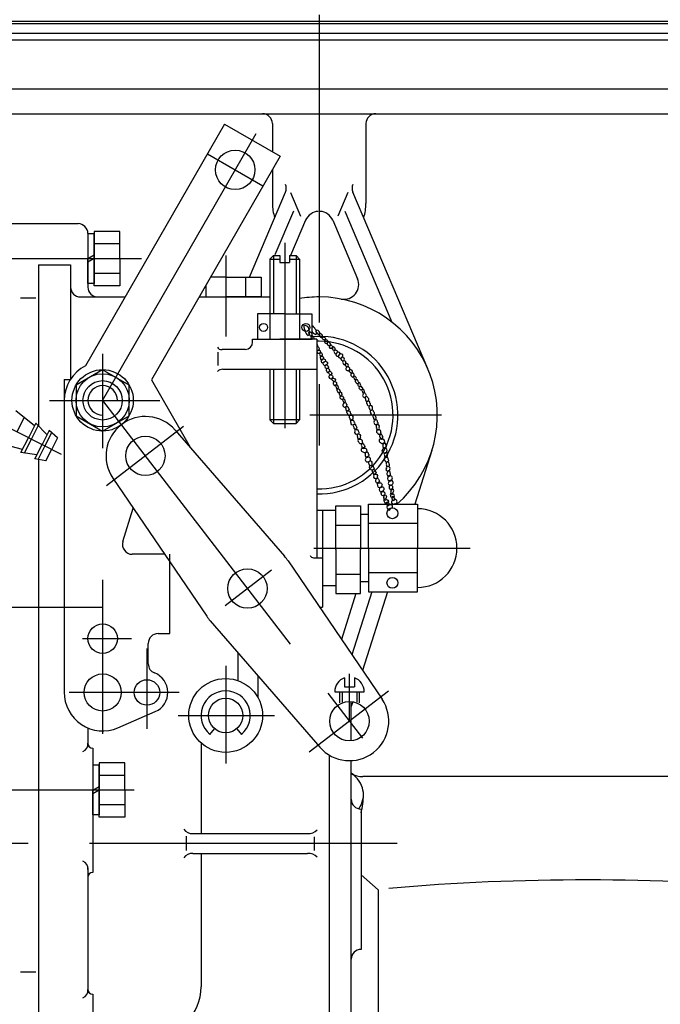
# Model space of a CAD drawing. Extents: x 1417 to 2011, y -1652 to -1232.
# Drawn here: x 1525 to 1551, y -1368 to -1328 of the extents above; entities that cross this region are included whole.
import ezdxf

# ---------------------------------------------------------------- set-up
doc = ezdxf.new("R2010")
doc.units = 0
doc.header["$LTSCALE"] = 10
doc.header["$MEASUREMENT"] = 0
doc.linetypes.add('G', pattern=[2, 1.25, -0.25, 0.25, -0.25])
doc.linetypes.add('K', pattern=[2.5, 1.25, -0.25, 0.25, -0.25, 0.25, -0.25])
for name, color, linetype in [('02', 1, 'CONTINUOUS'), ('05', 4, 'G'), ('07', 6, 'K'), ('11', 3, 'CONTINUOUS')]:
    doc.layers.add(name, color=color, linetype=linetype)

msp = doc.modelspace()

# ---------------------------------------------------------------- linework, layer by layer
at = {"layer": '02'}
for p, q in [((1519.81901, -1328.12772), (1561.73222, -1328.12772)), ((1521.90591, -1328.21772), (1537.41901, -1328.21772)), ((1537.0554, -1328.21772), (1563.91901, -1328.21772)), ((1522.46249, -1328.61772), (1563.91901, -1328.61772)), ((1522.7629, -1328.88772), (1563.91901, -1328.88772)), ((1563.91901, -1330.88772), (1524.01667, -1330.88772)), ((1524.23927, -1331.88772), (1563.91901, -1331.88772)), ((1533.57771, -1332.30537), (1527.92522, -1342.12701)), ((1533.57771, -1332.30537), (1535.83117, -1333.60226)), ((1535.51901, -1332.28772), (1535.51901, -1333.42261)), ((1539.31901, -1332.28772), (1539.31901, -1335.52772)), ((1535.83117, -1333.60226), (1530.59845, -1342.69452)), ((1535.51901, -1334.14467), (1535.51901, -1335.52772)), ((1534.58154, -1338.52772), (1536.05072, -1335.06654)), ((1536.25659, -1335.08886), (1536.66092, -1336.0414)), ((1538.58143, -1335.08886), (1538.1771, -1336.0414)), ((1541.83743, -1342.25221), (1538.78729, -1335.06654)), ((1536.37562, -1335.83671), (1535.61901, -1337.61917)), ((1538.46239, -1335.83671), (1540.37715, -1340.34759)), ((1524.41901, -1336.35066), (1527.61901, -1336.35066)), ((1536.8667, -1336.21537), (1536.25823, -1337.64884)), ((1537.97131, -1336.21537), (1538.97845, -1338.58803)), ((1528.01901, -1336.75066), (1528.01901, -1338.92772)), ((1528.27901, -1336.76078), (1528.01901, -1336.76078)), ((1528.01901, -1336.76078), (1528.01901, -1337.77078)), ((1529.31901, -1336.66578), (1528.27901, -1336.66578)), ((1528.27901, -1336.66578), (1528.27901, -1337.77078)), ((1528.27901, -1337.77078), (1528.27901, -1336.76078)), ((1529.31901, -1337.77078), (1529.31901, -1336.66578)), ((1529.31901, -1337.17078), (1528.27901, -1337.17078)), ((1528.01901, -1337.77078), (1528.27901, -1337.62067)), ((1528.27901, -1337.77078), (1528.01901, -1337.92089)), ((1528.01901, -1338.78078), (1528.01901, -1337.77078)), ((1528.27901, -1337.77078), (1528.27901, -1338.78078)), ((1528.27901, -1338.87578), (1528.27901, -1337.77078)), ((1529.31901, -1337.77078), (1529.31901, -1338.87578)), ((1535.55901, -1337.64884), (1535.41901, -1337.78884)), ((1535.41901, -1337.78884), (1535.41901, -1340.76183)), ((1535.41901, -1337.78884), (1535.81901, -1337.78884)), ((1535.55901, -1337.64884), (1535.55901, -1340.00884)), ((1535.55901, -1337.64884), (1535.81901, -1337.64884)), ((1535.81901, -1337.64884), (1535.81901, -1337.93124)), ((1536.21901, -1337.64884), (1536.21901, -1337.93124)), ((1536.21901, -1337.64884), (1536.47901, -1337.64884)), ((1536.21901, -1337.78884), (1536.61901, -1337.78884)), ((1536.47901, -1337.64884), (1536.47901, -1340.00884)), ((1536.47901, -1337.64884), (1536.61901, -1337.78884)), ((1536.61901, -1337.78884), (1536.61901, -1340.82777)), ((1526.01901, -1338.02539), (1526.01901, -1344.57477)), ((1526.01901, -1338.02539), (1527.31767, -1338.02539)), ((1527.31767, -1338.02539), (1527.31767, -1342.66178)), ((1535.81901, -1337.93124), (1536.21901, -1337.93124)), ((1529.31901, -1338.37078), (1528.27901, -1338.37078)), ((1533.61901, -1338.52772), (1532.9965, -1338.52772)), ((1533.61901, -1338.31738), (1533.61901, -1339.53806)), ((1533.61901, -1338.52772), (1535.05701, -1338.52772)), ((1534.41901, -1338.52772), (1534.41901, -1339.32772)), ((1535.05701, -1338.52772), (1535.05701, -1339.32772)), ((1528.27901, -1338.78078), (1528.01901, -1338.78078)), ((1529.31901, -1338.87578), (1528.27901, -1338.87578)), ((1532.81901, -1338.83612), (1532.81901, -1339.32772)), ((1525.28034, -1339.35949), (1525.9087, -1339.35949)), ((1527.71767, -1339.32772), (1529.53625, -1339.32772)), ((1532.53609, -1339.32772), (1533.61901, -1339.32772)), ((1532.53609, -1339.32772), (1535.41901, -1339.32772)), ((1535.05701, -1339.32772), (1533.61901, -1339.32772)), ((1536.01901, -1340.00884), (1534.91401, -1340.00884)), ((1534.91401, -1340.00884), (1534.91401, -1341.04884)), ((1535.41901, -1340.00884), (1535.41901, -1341.04884)), ((1536.01901, -1340.00884), (1537.12401, -1340.00884)), ((1536.61901, -1340.00884), (1536.61901, -1341.04884)), ((1537.12401, -1340.00884), (1537.12401, -1341.04884)), ((1534.71401, -1341.16175), (1534.71401, -1341.04884)), ((1534.71401, -1341.04884), (1537.1399, -1341.04884)), ((1534.91401, -1341.04884), (1536.01901, -1341.04884)), ((1537.31901, -1341.04884), (1535.81901, -1341.04884)), ((1537.31901, -1341.04884), (1537.31901, -1349.92772)), ((1533.31901, -1342.1136), (1533.31901, -1341.5648)), ((1534.41401, -1341.46175), (1533.46965, -1341.46175)), ((1528.61901, -1342.28144), (1527.53969, -1342.90458)), ((1529.69832, -1342.90458), (1528.61901, -1342.28144)), ((1533.50988, -1342.26175), (1537.31901, -1342.26175)), ((1535.41901, -1342.26175), (1535.41901, -1344.32175)), ((1535.55901, -1342.26175), (1535.55901, -1344.46175)), ((1536.47901, -1342.26175), (1536.47901, -1344.46175)), ((1536.61901, -1342.26175), (1536.61901, -1344.32175)), ((1527.05589, -1342.68246), (1527.30414, -1342.68246)), ((1527.05589, -1342.68246), (1527.05589, -1355.46633)), ((1527.53969, -1342.90458), (1527.53969, -1344.15086)), ((1529.69832, -1344.15086), (1529.69832, -1342.90458)), ((1529.69832, -1344.15086), (1529.69832, -1342.90458)), ((1530.59845, -1342.69452), (1532.16935, -1345.43331)), ((1528.61901, -1343.04772), (1528.61901, -1344.00772)), ((1525.84381, -1344.56735), (1525.09669, -1343.95122)), ((1527.53969, -1344.15086), (1528.61901, -1344.774)), ((1528.61901, -1344.774), (1529.69832, -1344.15086)), ((1525.42803, -1344.22446), (1525.13611, -1344.80264)), ((1525.90084, -1344.4544), (1525.59958, -1345.05108)), ((1525.9995, -1344.5549), (1525.71863, -1345.11119)), ((1526.35539, -1344.91743), (1525.90084, -1344.4544)), ((1536.61901, -1344.32175), (1535.41901, -1344.32175)), ((1535.55901, -1344.46175), (1535.41901, -1344.32175)), ((1535.55901, -1344.46175), (1536.47901, -1344.46175)), ((1536.47901, -1344.46175), (1536.61901, -1344.32175)), ((1526.44655, -1344.747), (1526.15528, -1345.32388)), ((1526.54709, -1344.83688), (1526.27156, -1345.38259)), ((1526.78336, -1345.04811), (1526.44655, -1344.747)), ((1531.56355, -1344.7352), (1536.01261, -1349.86217)), ((1525.36217, -1345.52128), (1524.42759, -1345.27642)), ((1525.29831, -1345.64775), (1525.59958, -1345.05108)), ((1525.43835, -1345.6663), (1525.71863, -1345.11119)), ((1525.86401, -1345.90075), (1526.15528, -1345.32388)), ((1525.99682, -1345.92673), (1526.27156, -1345.38259)), ((1526.78336, -1345.04811), (1526.53737, -1345.5353)), ((1525.94829, -1345.73384), (1525.29831, -1345.64775)), ((1526.30892, -1345.98777), (1526.53737, -1345.5353)), ((1541.99685, -1345.57111), (1541.30962, -1347.75072)), ((1526.30892, -1345.98777), (1525.86401, -1345.90075)), ((1526.01901, -1345.93107), (1526.01901, -1370.85461)), ((1529.03187, -1346.68333), (1532.84802, -1352.29733)), ((1539.41901, -1347.75072), (1541.41901, -1347.75072)), ((1539.41901, -1349.52772), (1539.41901, -1347.75072)), ((1541.41901, -1347.75072), (1541.41901, -1349.52772)), ((1529.44123, -1349.26279), (1529.86164, -1347.90402)), ((1538.0957, -1348.00015), (1537.31901, -1348.00015)), ((1537.55901, -1348.00015), (1537.55901, -1349.92772)), ((1538.0957, -1347.81533), (1539.0957, -1347.81533)), ((1538.0957, -1349.59233), (1538.0957, -1347.81533)), ((1539.0957, -1347.81533), (1539.0957, -1349.59233)), ((1539.41901, -1348.15981), (1539.0957, -1348.15981)), ((1538.0957, -1348.59233), (1539.0957, -1348.59233)), ((1541.41901, -1348.52772), (1539.41901, -1348.52772)), ((1531.13755, -1349.78102), (1529.82336, -1349.78102)), ((1531.35604, -1353.00127), (1531.35604, -1349.78102)), ((1538.0957, -1349.59233), (1538.0957, -1351.36933)), ((1539.0957, -1351.36933), (1539.0957, -1349.59233)), ((1539.41901, -1349.52772), (1539.41901, -1351.30472)), ((1541.41901, -1351.30472), (1541.41901, -1349.52772)), ((1536.1561, -1350.04865), (1539.97225, -1355.66265)), ((1537.18513, -1349.92772), (1537.55901, -1349.92772)), ((1537.55901, -1349.92772), (1537.55901, -1351.92772)), ((1538.0957, -1350.59233), (1539.0957, -1350.59233)), ((1541.41901, -1350.52772), (1539.41901, -1350.52772)), ((1539.41901, -1350.89563), (1539.0957, -1350.89563)), ((1538.0957, -1351.05529), (1537.55901, -1351.05529)), ((1538.0957, -1351.36933), (1539.0957, -1351.36933)), ((1538.91044, -1351.36933), (1538.32215, -1353.23516)), ((1539.55993, -1351.30472), (1538.75192, -1353.8674)), ((1540.18905, -1351.30472), (1539.18169, -1354.49965)), ((1539.41901, -1351.30472), (1541.41901, -1351.30472)), ((1537.43341, -1351.92772), (1537.55901, -1351.92772)), ((1532.99151, -1352.48381), (1537.44057, -1357.61078)), ((1530.87299, -1353.00127), (1531.35604, -1353.00127)), ((1530.47299, -1354.22825), (1530.47299, -1353.40127)), ((1534.11901, -1353.78514), (1534.11901, -1354.91351)), ((1534.91901, -1354.705), (1534.91901, -1355.57939)), ((1538.44901, -1354.79644), (1538.44901, -1355.16212)), ((1538.84901, -1354.79644), (1538.84901, -1355.16212)), ((1538.04901, -1355.36212), (1539.24901, -1355.36212)), ((1538.24901, -1355.36212), (1538.24901, -1355.81293)), ((1538.34901, -1355.36212), (1538.34901, -1355.7905)), ((1538.44901, -1355.16212), (1538.84901, -1355.16212)), ((1538.94901, -1355.36212), (1538.94901, -1355.7905)), ((1539.04901, -1355.36212), (1539.04901, -1355.81293)), ((1538.71901, -1357.35905), (1538.71901, -1355.76519)), ((1538.78022, -1355.77296), (1538.71901, -1355.96709)), ((1529.23903, -1356.82683), (1530.75582, -1356.17141)), ((1528.01901, -1356.83532), (1528.01901, -1357.51853)), ((1532.97615, -1357.09371), (1533.16901, -1356.86391)), ((1534.06901, -1356.86391), (1534.26186, -1357.09371)), ((1528.21901, -1357.65461), (1528.21901, -1362.70104)), ((1528.21901, -1357.65461), (1528.21901, -1357.65461)), ((1532.61901, -1357.44575), (1532.61901, -1361.12772)), ((1537.81901, -1357.93), (1537.81901, -1370.02772)), ((1538.71901, -1370.02772), (1538.71901, -1358.16059)), ((1528.47901, -1358.34746), (1528.21901, -1358.34746)), ((1529.51901, -1358.2542), (1528.47901, -1358.2542)), ((1528.47901, -1358.2542), (1528.47901, -1359.3592)), ((1528.47901, -1359.35746), (1528.47901, -1358.34746)), ((1529.51901, -1359.3592), (1529.51901, -1358.2542)), ((1529.51901, -1358.7592), (1528.47901, -1358.7592)), ((1555.48328, -1358.80858), (1539.18692, -1358.80858)), ((1528.21901, -1359.35746), (1528.47901, -1359.20735)), ((1528.21901, -1360.36746), (1528.21901, -1359.35746)), ((1528.47901, -1359.35746), (1528.21901, -1359.50757)), ((1528.47901, -1359.35746), (1528.47901, -1360.36746)), ((1528.47901, -1360.4642), (1528.47901, -1359.3592)), ((1529.51901, -1359.3592), (1529.51901, -1360.4642)), ((1529.51901, -1359.9592), (1528.47901, -1359.9592)), ((1539.11901, -1360.12772), (1539.11901, -1365.82772)), ((1539.11901, -1360.12772), (1539.11901, -1360.12772)), ((1528.47901, -1360.36746), (1528.21901, -1360.36746)), ((1529.51901, -1360.4642), (1528.47901, -1360.4642)), ((1532.01901, -1361.23525), (1532.01901, -1361.80635)), ((1532.27756, -1361.12772), (1536.94978, -1361.12772)), ((1537.21901, -1361.25905), (1537.21901, -1361.80635)), ((1532.27756, -1361.92772), (1536.94978, -1361.92772)), ((1532.61901, -1361.92772), (1532.61901, -1367.35286)), ((1528.01901, -1362.52285), (1528.01901, -1367.45461)), ((1528.21901, -1362.70104), (1528.21901, -1362.70104)), ((1539.81901, -1363.40858), (1539.11901, -1362.80419)), ((1539.81901, -1363.40858), (1539.81901, -1371.58034)), ((1539.11901, -1365.82772), (1539.11901, -1365.82772)), ((1525.28034, -1366.74675), (1525.9087, -1366.74675)), ((1528.21901, -1367.65461), (1528.21901, -1370.85461)), ((1528.21901, -1367.65461), (1528.21901, -1367.65461))]:
    msp.add_line(p, q, dxfattribs=at)
for centre, radius in [((1534.00611, -1334.16721), 0.8), ((1535.15751, -1340.56643), 0.16161), ((1536.88051, -1340.56643), 0.16161), ((1528.61901, -1343.52772), 1.24678), ((1528.61901, -1343.52772), 1.07986), ((1528.61901, -1343.52772), 0.8), ((1530.35511, -1345.78385), 0.8), ((1540.39295, -1348.11554), 0.22179), ((1534.50206, -1351.17299), 0.8), ((1540.39295, -1350.9399), 0.22179), ((1528.61901, -1353.20538), 0.59937), ((1528.61901, -1355.39195), 0.75398), ((1530.41901, -1355.39195), 0.51739), ((1533.61901, -1356.32772), 1.5), ((1533.61901, -1356.32772), 0.7), ((1538.64901, -1356.56212), 0.8)]:
    msp.add_circle(centre, radius, dxfattribs=at)
for centre, radius, start, end in [((1535.11901, -1332.28772), 0.4, 0, 90), ((1539.71901, -1332.28772), 0.4, 90, 180), ((1535.68252, -1334.91025), 0.4, 337, 23), ((1539.1555, -1334.91025), 0.4, 157, 203), ((1537.41901, -1335.52772), 1.9, 180, 197.734345), ((1537.41901, -1335.52772), 1.9, 342.265655, 0), ((1537.41901, -1336.44981), 0.6, 93.456722, 157), ((1537.41901, -1336.44981), 0.6, 23, 86.543278), ((1527.61901, -1336.75066), 0.4, 0, 90), ((1538.42614, -1338.82247), 0.6, 259.251011, 23), ((1527.71767, -1338.92772), 0.4, 180, 270), ((1528.41901, -1338.92772), 0.4, 180, 270), ((1537.41901, -1344.12772), 4.8, 90, 99.594068), ((1537.41901, -1344.12772), 4.8, 310.992831, 90), ((1537.41901, -1344.12772), 3.2, 268.209215, 95.289465), ((1533.44373, -1341.28239), 0.18123, 206.771802, 278.225223), ((1534.41401, -1341.16175), 0.3, 270, 0), ((1537.41901, -1344.12772), 3, 268.089787, 90), ((1537.41901, -1344.12772), 3, 90, 91.910213), ((1528.61901, -1343.52772), 1.56312, 116.34984, 180), ((1533.52511, -1342.62555), 0.36412, 92.39671, 131.901561), ((1528.61901, -1343.52772), 0.6, 0, 270), ((1530.35511, -1345.78385), 1.6, 40.950659, 214.206085), ((1541.41901, -1349.52772), 1.6, 270, 90), ((1529.82336, -1349.38102), 0.4, 162.807524, 270), ((1534.50206, -1351.17299), 2, 34.206085, 40.950659), ((1537.20586, -1349.75874), 0.17025, 202.407275, 263.005814), ((1534.50206, -1351.17299), 2, 214.206085, 220.950659), ((1530.87299, -1353.40127), 0.4, 90, 180), ((1530.87299, -1354.22825), 0.4, 180, 248.688163), ((1530.41901, -1355.39195), 0.84912, 293.369665, 68.688163), ((1538.64901, -1355.36212), 0.6, 109.471221, 180), ((1538.64901, -1355.36212), 0.6, 0, 70.528779), ((1528.61901, -1355.39195), 1.56311, 179.492387, 293.369665), ((1533.61901, -1356.32772), 1, 310.005201, 229.994799), ((1538.64901, -1356.56212), 1.6, 220.950659, 34.206085), ((1527.6874, -1357.48657), 0.33314, 291.774038, 5.504945), ((1528.21901, -1357.45461), 0.2, 180, 270), ((1539.18692, -1357.80858), 1, 242.101236, 270), ((1539.11901, -1359.72772), 0.4, 180, 270), ((1532.25244, -1360.73006), 0.39845, 213.45189, 273.614917), ((1536.9835, -1360.66239), 0.46655, 265.854324, 318.17742), ((1532.25244, -1362.32538), 0.39845, 86.385083, 146.54811), ((1536.9835, -1362.39305), 0.46655, 41.82258, 94.145676), ((1527.6874, -1362.55481), 0.33314, 354.495055, 68.225962), ((1528.21901, -1362.90104), 0.2, 90, 180), ((1548.29294, -1456.6222), 93.61661, 85.010571, 94.931596), ((1539.11901, -1366.22772), 0.4, 90, 180), ((1530.61901, -1367.35286), 2, 270, 0), ((1527.6874, -1367.48657), 0.33314, 291.774038, 5.504945), ((1528.21901, -1367.45461), 0.2, 180, 270)]:
    msp.add_arc(centre, radius, start, end, dxfattribs=at)
for major_axis, ratio, start_param, end_param in [((-1.8, 0), 0.70710678, 2.67762394, 3.90537915), ((0, -2.22707), 0.80823711, 1.23590017, 1.57079633)]:
    msp.add_ellipse((1537.41901, -1359.54782), major_axis=major_axis, ratio=ratio, start_param=start_param, end_param=end_param, dxfattribs=at)
at = {"layer": '05'}
for p, q in [((1537.41901, -1327.86647), (1537.41901, -1347.73166)), ((1528.61901, -1343.52772), (1534.94695, -1332.53243)), ((1532.87939, -1333.51877), (1535.13284, -1334.81566)), ((1536.01901, -1337.13021), (1536.01901, -1344.65624)), ((1523.26626, -1337.77078), (1530.19803, -1337.77078)), ((1533.61901, -1337.64522), (1533.61901, -1340.92844)), ((1518.79695, -1341.60196), (1526.92688, -1345.70681)), ((1528.61901, -1341.63659), (1528.61901, -1345.46588)), ((1528.61901, -1341.63659), (1528.61901, -1345.46588)), ((1528.61901, -1341.63659), (1528.61901, -1345.46588)), ((1526.46213, -1343.52772), (1530.93936, -1343.52772)), ((1526.46213, -1343.52772), (1530.93936, -1343.52772)), ((1526.46213, -1343.52772), (1530.93936, -1343.52772)), ((1528.61901, -1343.52772), (1539.17982, -1357.25193)), ((1542.39405, -1344.12772), (1537.03743, -1344.12772)), ((1531.90305, -1344.5927), (1528.77526, -1346.99954)), ((1537.19499, -1349.52772), (1543.55527, -1349.52772)), ((1535.4817, -1350.41915), (1533.59514, -1351.87087)), ((1528.61901, -1350.81217), (1528.61901, -1357.07225)), ((1521.14711, -1351.92772), (1528.61901, -1351.92772)), ((1527.79837, -1353.20538), (1529.79805, -1353.20538)), ((1530.41901, -1353.60923), (1530.41901, -1356.87246)), ((1533.61901, -1354.31433), (1533.61901, -1358.27854)), ((1538.64901, -1356.56212), (1538.64901, -1354.63228)), ((1531.73106, -1355.39195), (1527.26512, -1355.39195)), ((1540.24081, -1355.33723), (1537.00865, -1357.82438)), ((1531.6818, -1356.32772), (1535.59706, -1356.32772)), ((1523.57152, -1359.35286), (1529.89613, -1359.35286)), ((1540.5914, -1361.52772), (1474.77254, -1361.52772))]:
    msp.add_line(p, q, dxfattribs=at)
at = {"layer": '07'}
msp.add_line((1526.46213, -1343.52772), (1530.93936, -1343.52772), dxfattribs=at)
at = {"layer": '11'}
for points in [[(1536.79928, -1340.4908, 0.21806678), (1536.85271, -1340.70543, 0.24872473), (1536.96173, -1340.88717, 0.54209864), (1536.99952, -1340.79169, -0.66221297), (1537.05261, -1340.74048, -0.48810668), (1537.1046, -1340.91021, 0.38173086), (1537.11472, -1341.04884, 0.35113639)], [(1536.79928, -1340.4908, -0.27976178), (1536.87839, -1340.48424, -0.28593221), (1536.99685, -1340.68338, -0.2833563), (1537.01175, -1340.78036, 0.35380864), (1537.03066, -1340.86785, 0.62009681), (1537.09871, -1340.9077, -0.57595734), (1537.166, -1340.93901, -0.47361728), (1537.19157, -1341.04884, 0.63729952)], [(1537.31901, -1341.23926, -0.54085268), (1537.31901, -1341.35177, 0.62998572)], [(1537.31901, -1341.35805, 0.00308848), (1537.3193, -1341.35763, -0.76485092), (1537.39904, -1341.39494, -0.64410427), (1537.37541, -1341.48507, 0.85415989), (1537.37895, -1341.60664, 0.57313355), (1537.44534, -1341.59188, -0.76445217), (1537.52308, -1341.62685, -0.61358651), (1537.50391, -1341.73088, 0.54900076), (1537.47292, -1341.82274, 0.90649942), (1537.56109, -1341.86677, -0.67104265), (1537.63208, -1341.85086, -0.84971226), (1537.62124, -1341.9713, 0.82842923), (1537.6076, -1342.08804, 0.61768685), (1537.67966, -1342.09814, -0.61768797), (1537.75172, -1342.10825, -0.74308052), (1537.74985, -1342.23773, 0.61204449), (1537.72725, -1342.34543, 0.82857648), (1537.8107, -1342.37309, -0.72244077), (1537.88641, -1342.37355, -0.73621234), (1537.87456, -1342.49845, 0.92253343), (1537.88762, -1342.65201, 0.46600485), (1537.94679, -1342.6411, -0.46842823), (1538.00606, -1342.63094, -0.84860139), (1538.0244, -1342.77205, 0.60883117), (1538.01166, -1342.88393, 0.75024373), (1538.08978, -1342.91386, -0.72334591), (1538.16643, -1342.93752, -0.5912494), (1538.16415, -1343.04751, 0.58772864), (1538.16138, -1343.15713, 0.67643751), (1538.24309, -1343.19476, -0.72848988), (1538.3268, -1343.24411, -0.64502179), (1538.29988, -1343.33492, 0.77388764), (1538.29168, -1343.4479, 0.57839188), (1538.37222, -1343.47462, -0.72349911), (1538.45709, -1343.53488, -0.54843093), (1538.44261, -1343.6156, 0.39711216), (1538.40068, -1343.67191, 0.92635026), (1538.50547, -1343.78455, -0.62980164), (1538.60243, -1343.83356, -0.71070871), (1538.58366, -1343.94937, 0.69859228), (1538.56291, -1344.06283, 0.59152381), (1538.67092, -1344.13429, -0.70196085), (1538.7797, -1344.23238, -0.59281578), (1538.73765, -1344.3201, 0.61162469), (1538.69947, -1344.41245, 0.67456657), (1538.80801, -1344.50751, -0.58944652), (1538.91626, -1344.58201, -0.65780486), (1538.90205, -1344.69142, 0.5367421), (1538.8661, -1344.7779, 0.68325244), (1538.97766, -1344.89146, -0.68989488), (1539.08914, -1345.0063, -0.55351337), (1539.04259, -1345.0949, 0.75994863), (1539.03459, -1345.22767, 0.51978558), (1539.13234, -1345.27864, -0.5227639), (1539.23008, -1345.33046, -0.85469168), (1539.20368, -1345.4604, 0.98592397), (1539.19683, -1345.61858, 0.47074611), (1539.30134, -1345.62812, -0.66248169), (1539.41175, -1345.70381, -0.62519445), (1539.38898, -1345.81648, 0.42432889), (1539.31648, -1345.87597, 0.99528612), (1539.44199, -1346.00523, -0.79189254), (1539.55895, -1346.08681, -0.62215001), (1539.51221, -1346.17251, 0.85216834), (1539.5044, -1346.30818, 0.48579054), (1539.60202, -1346.34764, -0.56972589), (1539.69989, -1346.41097, -0.72854552), (1539.68006, -1346.52067, 0.58574738), (1539.63469, -1346.59895, 0.7206497), (1539.736, -1346.69338, -0.59685971), (1539.83645, -1346.76059, -0.67596102), (1539.81941, -1346.86754, 0.58261446), (1539.78629, -1346.95648, 0.71525235), (1539.90376, -1347.05393, -0.90978547), (1540.02437, -1347.1928, -0.439671), (1539.96387, -1347.23373, 0.61043352), (1539.93788, -1347.31402, 0.73260302), (1540.03699, -1347.38248, -0.84831933), (1540.13963, -1347.47566, -0.5276316), (1540.09048, -1347.53967, 0.64601459), (1540.06378, -1347.63026, 0.75120542), (1540.15193, -1347.67719, -0.62752274), (1540.23359, -1347.69176, -0.77858576), (1540.22384, -1347.80823, 0.85792807), (1540.22415, -1347.93685, 0.26719436), (1540.27807, -1347.98634, 0.16700177), (1540.30812, -1347.92543)], [(1537.31901, -1341.46494, 0.07114537), (1537.33636, -1341.47311, 0.50776907), (1537.39564, -1341.49174, -0.65875056), (1537.45667, -1341.53637, -0.49200908), (1537.45587, -1341.61944, 0.54402991), (1537.4604, -1341.70503, 0.62121492), (1537.51313, -1341.73364, -0.60864194), (1537.56567, -1341.76038, -0.66910804), (1537.55899, -1341.85894, 1.08782259), (1537.5907, -1341.9958, 0.28895995), (1537.61999, -1341.97447, -0.25456256), (1537.64898, -1341.9431, -1.10749011), (1537.69153, -1342.09636, 0.72338947), (1537.6997, -1342.21981, 0.52700099), (1537.7472, -1342.23273, -0.50528171), (1537.79432, -1342.24178, -0.58491952), (1537.81724, -1342.35067, 0.5665454), (1537.83877, -1342.45963, 0.43692343), (1537.8838, -1342.48401, -0.42693678), (1537.929, -1342.50707, -0.55923934), (1537.95271, -1342.61568, 0.51990717), (1537.97346, -1342.72493, 0.5139841), (1538.03354, -1342.75323, -0.55200932), (1538.09376, -1342.78818, -0.54409434), (1538.10459, -1342.89032, 0.47716192), (1538.10814, -1342.99023, 0.55069644), (1538.17894, -1343.05523, -0.55069698), (1538.24974, -1343.12024, -0.49479792), (1538.25111, -1343.21879, 0.60431005), (1538.26412, -1343.32229, 0.51921055), (1538.3241, -1343.3489, -0.57660688), (1538.38443, -1343.38554, -0.55790967), (1538.38946, -1343.47145, 0.49567303), (1538.38816, -1343.5542, 0.52571899), (1538.45046, -1343.61775, -0.47652212), (1538.51472, -1343.67631, -0.60309952), (1538.51254, -1343.77391, 0.51972995), (1538.49903, -1343.86254, 0.5963734), (1538.58986, -1343.95383, -0.57489575), (1538.68135, -1344.04175, -0.54676049), (1538.66827, -1344.14511, 0.58552974), (1538.66127, -1344.25346, 0.54216794), (1538.74691, -1344.32753, -0.52872362), (1538.83294, -1344.39929, -0.56485038), (1538.83294, -1344.51075, 0.52985568), (1538.8279, -1344.6189, 0.53218833), (1538.91912, -1344.70831, -0.53474798), (1539.01022, -1344.79811, -0.58161861), (1538.99582, -1344.9029, 0.544828), (1538.9751, -1345.0019, 0.56609633), (1539.07233, -1345.10605, -0.59775008), (1539.16807, -1345.2145, -0.45751944), (1539.15459, -1345.30409, 0.53508348), (1539.15237, -1345.40073, 0.59611564), (1539.24582, -1345.47453, -0.62695564), (1539.33908, -1345.55447, -0.57976009), (1539.32159, -1345.6449, 0.51600996), (1539.29331, -1345.72488, 0.65075329), (1539.39007, -1345.82954, -0.67294151), (1539.48628, -1345.93747, -0.50500495), (1539.45278, -1346.01198, 0.63407246), (1539.44051, -1346.10789, 0.58091455), (1539.52833, -1346.17458, -0.52106257), (1539.61658, -1346.22825, -0.69544292), (1539.61332, -1346.34081, 0.60094394), (1539.59649, -1346.43995, 0.56936198), (1539.68858, -1346.5236, -0.64447531), (1539.77882, -1346.61916, -0.52428179), (1539.75492, -1346.69186, 0.47481646), (1539.7224, -1346.75619, 0.75350484), (1539.83934, -1346.88187, -0.81023308), (1539.95609, -1347.01798, -0.45194047), (1539.9144, -1347.06518, 0.45833562), (1539.87399, -1347.11373, 0.75486816), (1539.97559, -1347.23828, -0.73285862), (1540.07761, -1347.3597, -0.41368195), (1540.05455, -1347.41594, 0.4772293), (1540.04062, -1347.47917, 0.70602025), (1540.13177, -1347.5664, -0.73483335), (1540.22294, -1347.65838, -0.60350241), (1540.18431, -1347.69665, 0.82901388), (1540.17091, -1347.76994, 0.58768543), (1540.2324, -1347.79235, -1.63677778), (1540.30812, -1347.92543, -0.02327847), (1540.30166, -1347.92406, -0.01942113), (1540.29331, -1347.92072)]]:
    msp.add_lwpolyline(points, format="xyb", dxfattribs=at)
for centre, radius, start, end in [((1537.04598, -1340.70132), 0.21915, 15.833342, 69.142283), ((1537.27556, -1340.48563), 0.26564, 235.212981, 235.582202), ((1537.33794, -1340.62731), 0.22619, 200.023697, 255.89351), ((1537.20639, -1340.72029), 0.09352, 354.094772, 57.376419), ((1537.3226, -1340.71967), 0.04006, 83.940274, 217.992444), ((1537.25359, -1340.79283), 0.06127, 298.482715, 52.330959), ((1537.36955, -1340.74199), 0.07116, 170.226201, 248.163079), ((1537.31911, -1340.79214), 0.11258, 341.994829, 86.064079), ((1537.38596, -1340.79812), 0.04402, 193.039267, 320.250945), ((1537.52379, -1340.86366), 0.1043, 159.388047, 271.352813), ((1537.45358, -1340.85272), 0.0429, 22.167948, 141.928377), ((1537.48165, -1340.90847), 0.07287, 327.62568, 80.791522), ((1537.55409, -1340.93203), 0.04542, 232.208382, 309.600503), ((1537.59862, -1340.98863), 0.06902, 143.41428, 273.45165), ((1537.60473, -1341.0003), 0.03971, 14.910035, 123.098059), ((1537.63334, -1341.04534), 0.05612, 301.503955, 79.976328), ((1537.63324, -1341.03364), 0.03871, 218.086316, 300.443214), ((1537.69252, -1341.14177), 0.05703, 121.573727, 263.223968), ((1537.67246, -1341.10038), 0.03871, 38.086316, 120.443214), ((1537.72277, -1341.17984), 0.04138, 206.654729, 342.843924), ((1537.70868, -1341.14348), 0.06722, 319.439406, 94.905962), ((1537.81247, -1341.22975), 0.06775, 141.092688, 269.934057), ((1537.80421, -1341.21005), 0.04561, 7.108276, 156.750675), ((1537.84363, -1341.27503), 0.03848, 215.716542, 323.396747), ((1537.88181, -1341.35204), 0.06157, 117.665683, 279.676179), ((1537.8302, -1341.25181), 0.05117, 296.736726, 67.879757), ((1537.90489, -1341.32573), 0.04114, 4.071578, 137.571245), ((1537.91193, -1341.37864), 0.03941, 239.893172, 359.167048), ((1537.92701, -1341.3717), 0.05243, 324.052971, 68.843391), ((1537.99216, -1341.39606), 0.04417, 7.987021, 157.571752), ((1538.01019, -1341.43324), 0.05105, 142.9371, 257.127152), ((1538.01524, -1341.44553), 0.05932, 303.492288, 69.623156), ((1538.03116, -1341.47445), 0.03346, 194.81519, 322.211858), ((1538.07741, -1341.54435), 0.05745, 120.824603, 235.891881), ((1538.0946, -1341.5953), 0.04952, 176.082579, 344.851735), ((1538.08399, -1341.51507), 0.03318, 17.376468, 142.682257), ((1538.16814, -1341.66514), 0.07049, 115.227363, 304.862088), ((1538.10702, -1341.5579), 0.05344, 305.549647, 80.696842), ((1538.18137, -1341.60321), 0.0393, 51.903577, 187.356761), ((1538.25426, -1341.74065), 0.05981, 106.056058, 264.613432), ((1538.20837, -1341.63348), 0.06127, 291.14992, 92.569776), ((1538.19635, -1341.69123), 0.03397, 290.825185, 355.29389), ((1538.27482, -1341.69182), 0.04467, 125.694045, 182.82211), ((1538.28367, -1341.77948), 0.04069, 210.610071, 337.42239), ((1538.30295, -1341.7166), 0.07995, 291.676592, 123.355692), ((1538.36381, -1341.84741), 0.06513, 119.020465, 262.546789), ((1538.3588, -1341.81072), 0.04069, 30.609746, 157.422252), ((1538.38097, -1341.86139), 0.06762, 292.939081, 79.400366), ((1538.38214, -1341.89882), 0.02984, 206.200399, 317.357499), ((1538.42927, -1341.98138), 0.06178, 111.211543, 237.08549), ((1538.44041, -1342.03451), 0.04474, 178.374224, 336.951611), ((1538.42683, -1341.93828), 0.0298, 32.522645, 139.749186), ((1538.43887, -1341.98571), 0.06384, 317.238764, 78.535559), ((1538.53394, -1342.07228), 0.06474, 138.112886, 256.246977), ((1538.52048, -1342.06077), 0.03987, 23.958676, 167.342203), ((1538.57882, -1342.24454), 0.07731, 105.474735, 276.245023), ((1538.55125, -1342.12302), 0.03489, 200.365455, 294.772032), ((1538.53805, -1342.1075), 0.06569, 287.859774, 73.30361), ((1538.58083, -1342.18649), 0.03513, 22.728184, 115.205858), ((1538.59828, -1342.23641), 0.06523, 319.88324, 76.74579), ((1538.60893, -1342.28864), 0.03929, 236.47705, 336.420039), ((1538.70156, -1342.32044), 0.06793, 141.813056, 251.694036), ((1538.68067, -1342.32031), 0.03914, 55.530761, 155.929633), ((1538.7194, -1342.37342), 0.04084, 196.377612, 305.187386), ((1538.76442, -1342.48302), 0.06338, 116.833236, 242.170668), ((1538.7079, -1342.35998), 0.07211, 292.770591, 94.04252), ((1538.77839, -1342.53809), 0.04357, 181.280406, 328.795742), ((1538.76574, -1342.44104), 0.04114, 8.065034, 123.661461), ((1538.78472, -1342.49242), 0.06116, 314.953605, 69.155051), ((1538.87497, -1342.57955), 0.0643, 137.016991, 239.051788), ((1538.85245, -1342.5814), 0.04223, 7.081211, 150.600981), ((1538.86882, -1342.63354), 0.06278, 303.625444, 66.000152), ((1538.89861, -1342.6389), 0.05687, 175.758707, 291.124389), ((1538.93838, -1342.73805), 0.06275, 123.66574, 245.441634), ((1538.96068, -1342.79248), 0.04846, 183.123101, 319.426682), ((1538.9396, -1342.745), 0.05687, 355.758622, 111.124399), ((1539.04653, -1342.89161), 0.05891, 130.875407, 255.455368), ((1538.96481, -1342.80258), 0.06199, 314.144384, 59.448821), ((1539.0352, -1342.85841), 0.05105, 353.332674, 137.624512), ((1539.08511, -1343.0136), 0.05851, 106.375137, 257.318517), ((1539.07006, -1342.93678), 0.04011, 197.187695, 306.942958), ((1539.05618, -1342.90699), 0.05199, 283.843347, 55.134938), ((1539.11736, -1343.00238), 0.04078, 4.796191, 124.668371), ((1539.13878, -1343.04574), 0.05057, 311.039826, 67.670106), ((1539.11894, -1343.05592), 0.04895, 197.555956, 317.734914), ((1539.20698, -1343.12325), 0.052, 129.36544, 234.830937), ((1539.19173, -1343.12946), 0.0548, 345.85773, 129.400548), ((1539.23052, -1343.1733), 0.05401, 171.965791, 282.89282), ((1539.2596, -1343.32942), 0.07715, 137.313456, 308.555412), ((1539.24614, -1343.27408), 0.05117, 103.009697, 189.644212), ((1539.21381, -1343.18027), 0.04863, 295.34326, 50.310164), ((1539.25384, -1343.28078), 0.05597, 359.700834, 101.616164), ((1539.33912, -1343.42817), 0.05478, 116.408056, 226.257059), ((1539.34442, -1343.43748), 0.06023, 358.778299, 127.589462), ((1539.28554, -1343.33063), 0.05518, 299.529849, 63.906482), ((1539.37132, -1343.48885), 0.07319, 163.236665, 286.479569), ((1539.39629, -1343.6151), 0.06142, 99.760581, 239.511992), ((1539.43877, -1343.67409), 0.07389, 175.300141, 297.721442), ((1539.3751, -1343.4934), 0.06211, 279.993038, 61.599997), ((1539.41222, -1343.62963), 0.07342, 346.348106, 105.925757), ((1539.49738, -1343.80645), 0.06225, 115.599463, 237.000432), ((1539.4439, -1343.69444), 0.06188, 295.451902, 50.124285), ((1539.50981, -1343.80819), 0.07787, 337.822896, 118.092306), ((1539.53042, -1343.86781), 0.06756, 172.212254, 286.072772), ((1539.5444, -1343.98125), 0.05613, 94.633617, 220.437559), ((1539.58138, -1344.03851), 0.0778, 156.786039, 292.795184), ((1539.5369, -1343.86994), 0.05544, 273.068152, 35.708678), ((1539.56769, -1343.99792), 0.06778, 354.436576, 105.90244), ((1539.66638, -1344.17324), 0.06542, 117.494621, 229.163157), ((1539.64026, -1344.17961), 0.0751, 350.428713, 112.497015), ((1539.60655, -1344.05727), 0.06507, 297.079273, 54.919071), ((1539.68009, -1344.24148), 0.06007, 281.924963, 55.273416), ((1539.69815, -1344.24198), 0.077, 165.52974, 277.615288), ((1539.72592, -1344.42438), 0.08544, 151.804032, 289.175783), ((1539.69933, -1344.35603), 0.05619, 96.978043, 209.875356), ((1539.71864, -1344.39451), 0.0769, 345.142078, 97.684292), ((1539.78891, -1344.57532), 0.06019, 107.009793, 221.340935), ((1539.78235, -1344.58585), 0.0856, 330.946937, 109.353318), ((1539.75269, -1344.45983), 0.06084, 287.811764, 48.544081), ((1539.8218, -1344.64349), 0.08309, 160.00532, 278.061485), ((1539.81427, -1344.78089), 0.06903, 98.086519, 247.018392), ((1539.85454, -1344.8403), 0.06734, 183.530152, 293.389193), ((1539.8042, -1344.6535), 0.05905, 270.348587, 26.209045), ((1539.84655, -1344.80683), 0.08212, 335.700555, 99.176056), ((1539.92931, -1344.98016), 0.05809, 118.384028, 230.986027), ((1539.90789, -1344.964), 0.06737, 2.872673, 113.26845), ((1539.87334, -1344.87633), 0.05987, 298.275349, 36.615413), ((1539.94739, -1345.02172), 0.06712, 263.472098, 65.553041), ((1539.93194, -1345.16719), 0.07917, 84.333099, 262.708699), ((1539.95845, -1345.04156), 0.06769, 166.100496, 289.29982), ((1539.98064, -1345.2113), 0.06809, 210.367446, 311.201561), ((1540.00367, -1345.16973), 0.06823, 341.227965, 109.571516), ((1540.07996, -1345.39431), 0.07794, 152.645582, 284.862375), ((1540.05528, -1345.3316), 0.05204, 101.942388, 211.119127), ((1540.0603, -1345.32633), 0.07268, 344.522612, 118.617589), ((1540.03092, -1345.22938), 0.05307, 284.842521, 45.256307), ((1540.08807, -1345.39369), 0.06393, 280.549109, 48.602685), ((1540.05994, -1345.57668), 0.09008, 120.429086, 299.88764), ((1540.08776, -1345.52063), 0.06521, 79.382821, 171.354482), ((1540.11736, -1345.71726), 0.05345, 93.959157, 223.46979), ((1540.13761, -1345.77731), 0.06347, 158.481288, 279.092998), ((1540.10456, -1345.54942), 0.07804, 319.836595, 95.589583), ((1540.13906, -1345.71955), 0.07325, 324.351897, 117.853658), ((1540.11527, -1345.61321), 0.05075, 268.19501, 15.371016), ((1540.14785, -1345.78189), 0.05441, 253.616575, 21.167811), ((1540.12272, -1345.9022), 0.06881, 81.831506, 243.577848), ((1540.15903, -1345.96129), 0.06697, 182.170527, 285.810699), ((1540.19422, -1346.07862), 0.05694, 94.35884, 218.37287), ((1540.21484, -1346.14518), 0.07234, 154.437674, 273.059838), ((1540.1583, -1345.90209), 0.06301, 349.648711, 99.738045), ((1540.19187, -1346.0919), 0.06776, 343.752076, 102.437215), ((1540.18496, -1345.96199), 0.06006, 274.709978, 53.975614), ((1540.21766, -1346.15431), 0.05856, 263.600439, 47.900607), ((1540.20527, -1346.32297), 0.073, 141.453407, 284.56699), ((1540.19788, -1346.26264), 0.05186, 75.188435, 196.626544), ((1540.25832, -1346.51448), 0.08929, 134.94243, 282.935237), ((1540.24105, -1346.44322), 0.04651, 88.383386, 189.979936), ((1540.25779, -1346.63714), 0.05455, 85.12256, 206.025345), ((1540.22494, -1346.2893), 0.07216, 323.755796, 94.958918), ((1540.2401, -1346.46027), 0.06866, 340.550073, 103.875174), ((1540.24035, -1346.35025), 0.04652, 272.4697, 23.138517), ((1540.26362, -1346.52444), 0.05836, 268.833195, 45.061838), ((1540.30149, -1346.69018), 0.09166, 308.589988, 104.652131), ((1540.27497, -1346.70713), 0.08064, 145.172445, 287.469783), ((1540.31078, -1346.89783), 0.08357, 131.108394, 279.300366), ((1540.2974, -1346.83815), 0.04169, 76.982601, 175.477294), ((1540.31009, -1347.02032), 0.04744, 85.258352, 210.863513), ((1540.33314, -1346.86996), 0.09238, 302.386265, 111.568144), ((1540.31701, -1346.75684), 0.04195, 255.898188, 353.178734), ((1540.33681, -1346.92903), 0.04956, 242.610665, 337.545464), ((1540.33659, -1347.06254), 0.08316, 313.564664, 98.509249), ((1540.32346, -1347.07727), 0.06317, 148.913115, 293.819585), ((1540.3573, -1347.35203), 0.0518, 83.850383, 215.302582), ((1540.36181, -1347.40464), 0.05199, 154.141232, 301.797528), ((1540.38172, -1347.27114), 0.06694, 141.815571, 282.707035), ((1540.36696, -1347.21243), 0.04164, 102.553825, 204.6012), ((1540.37797, -1347.19905), 0.07025, 313.146223, 114.380565), ((1540.35136, -1347.12926), 0.04302, 278.753968, 8.649954), ((1540.37727, -1347.25382), 0.04888, 252.847725, 4.117906), ((1540.41213, -1347.40247), 0.06785, 318.124885, 103.363631), ((1540.42147, -1347.65818), 0.06506, 84.886062, 247.394941), ((1540.40695, -1347.51238), 0.03791, 76.32123, 234.958041), ((1540.4225, -1347.54662), 0.03746, 175.089033, 296.857567), ((1540.41887, -1347.48406), 0.04606, 1.664764, 130.101588), ((1540.46969, -1347.71372), 0.07336, 183.531417, 210.283302), ((1540.43197, -1347.44934), 0.03073, 238.509076, 2.953407), ((1540.4321, -1347.53329), 0.06028, 265.405556, 57.020825), ((1540.49788, -1347.64318), 0.08604, 258.48484, 132.792381), ((1540.53882, -1347.62809), 0.11582, 231.97265, 236.423086), ((1540.38334, -1347.68951), 0.1045, 324.148519, 338.694906), ((1540.50879, -1347.66231), 0.07097, 241.353511, 246.68758)]:
    msp.add_arc(centre, radius, start, end, dxfattribs=at)

doc.saveas('drawing.dxf')
